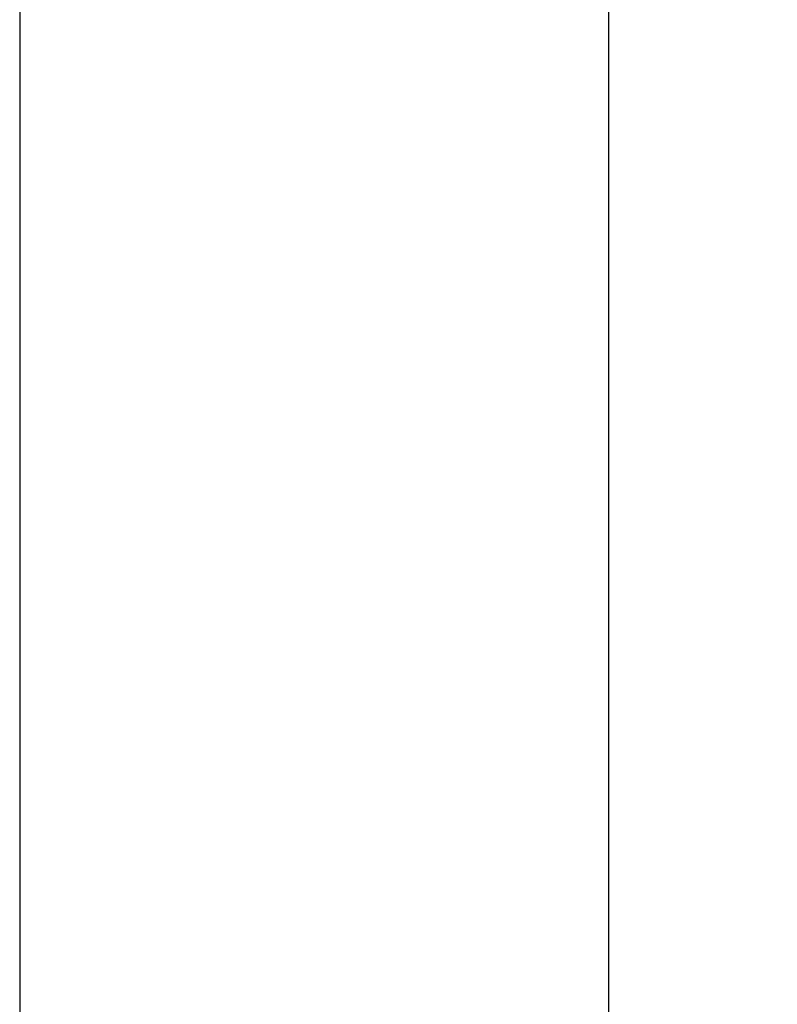
# Model space of a CAD drawing. Units: millimetres. Extents: x 0 to 21, y 0 to 29.7.
# Drawn here: x 7.3 to 9.3, y 8.5 to 11.1 of the extents above; entities that cross this region are included whole.
import ezdxf

# ---------------------------------------------------------------- set-up
doc = ezdxf.new("R2010")
doc.units = ezdxf.units.MM
doc.layers.add('COTAS', color=1, linetype='Continuous')
doc.layers.add('LUMINÁRIAS', color=3, linetype='Continuous')
doc.styles.get("Standard").update_dxf_attribs({"font": 'arial.ttf'})
doc.dimstyles.new('AM_DIN', dxfattribs={"dimtxt": 3.5, "dimasz": 2.5, "dimexe": 1, "dimexo": 1, "dimgap": 1.5, "dimtad": 1, "dimdsep": 46, "dimtxsty": 'Standard', "dimcen": 0, "dimclrd": 256, "dimclre": 256, "dimclrt": 2, "dimadec": 0, "dimazin": 2, "dimtp": 0.1, "dimtm": 0.1, "dimtfac": 0.71, "dimtdec": 3, "dimtmove": 0, "dimatfit": 3, "dimfxl": 1, "dimlwd": -1, "dimlwe": -1, "dimarcsym": 0})

# ---------------------------------------------------------------- blocks, each defined once
blk = doc.blocks.new('*D1')
at = {"layer": 'COTAS'}
for p, q in [((8.4527, 17.5834), (8.9797, 17.5834)), ((8.8797, 4.4994), (8.8797, 17.3334)), ((9.2233, 4.2494), (8.7797, 4.2494))]:
    blk.add_line(p, q, dxfattribs=at)
for points in [[(8.9214, 17.3334), (8.838, 17.3334), (8.8797, 17.5834)], [(8.838, 4.4994), (8.9214, 4.4994), (8.8797, 4.2494)]]:
    blk.add_solid(points, dxfattribs=at)
at = {"layer": 'Defpoints', "color": 0}
for p in [(8.3527, 17.5834), (8.8797, 17.5834), (9.3233, 4.2494)]:
    blk.add_point(p, dxfattribs=at)
at = {"layer": 'COTAS', "color": 2, "insert": (8.551, 11.64), "char_height": 0.35, "attachment_point": 5, "rotation": 90}
blk.add_mtext('3000', dxfattribs=at)

msp = doc.modelspace()

# ---------------------------------------------------------------- linework, layer by layer
at = {"layer": 'LUMINÁRIAS'}
msp.add_line((7.3303, 13.2049), (7.3303, 4.2494), dxfattribs=at)

# ---------------------------------------------------------------- dimensions: what is measured, and where the dimension line sits
at = {"layer": 'COTAS'}
dim = msp.add_linear_dim(base=(8.8797, 17.5834), p1=(9.3233, 4.2494), p2=(8.3527, 17.5834), angle=90, text='3000', dimstyle='AM_DIN', override={"dimscale": 0.1}, dxfattribs=at)
dim.commit()
dim.dimension.update_dxf_attribs({"geometry": '*D1', "text_midpoint": (8.8797, 11.64), "dimtype": 128})

doc.saveas('drawing.dxf')
